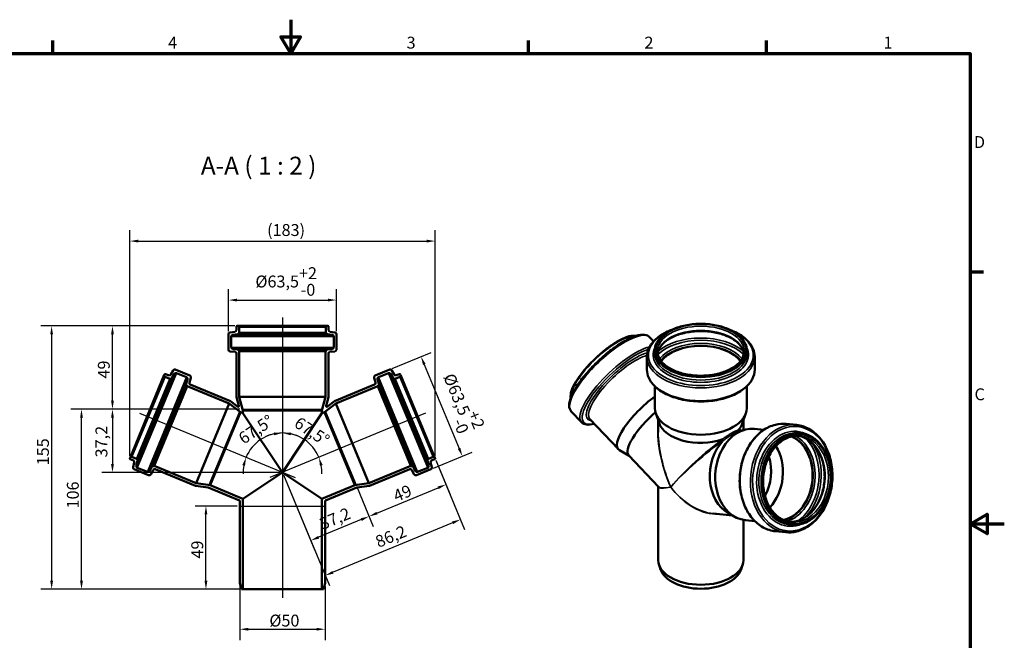
# Model space of a CAD drawing. Units: millimetres. Extents: x -180 to 840, y -155 to 594.
# Drawn here: x 260 to 840, y 229 to 594 of the extents above; entities that cross this region are included whole.
import ezdxf

# ---------------------------------------------------------------- set-up
doc = ezdxf.new("R2010")
doc.units = ezdxf.units.MM
doc.header["$LTSCALE"] = 2
for name, color, linetype, lineweight in [('Bemaßung (ISO)', 7, 'Continuous', 25), ('Mittellinie (ISO)', 7, 'Continuous', 25), ('Rahmen (ISO)', 7, 'Continuous', 70), ('Sichtbar (ISO)', 7, 'Continuous', 50), ('Sichtbar schmal (ISO)', 7, 'Continuous', 35), ('Skizziergeometrie (ISO)', 7, 'Continuous', 25), ('Symbol (ISO)', 7, 'Continuous', 25)]:
    doc.layers.add(name, color=color, linetype=linetype, lineweight=lineweight)
doc.styles.add('Bezeichnungstext (DIN)', font='isocpeur.ttf')
doc.styles.add('Notiztext (DIN)', font='isocpeur.ttf')
doc.dimstyles.new('Standard (DIN)', dxfattribs={"dimscale": 2, "dimtxt": 3.5, "dimasz": 2.5, "dimexe": 3.175, "dimexo": 0.8, "dimgap": 0.8, "dimtad": 1, "dimrnd": 1e-08, "dimtxsty": 'Notiztext (DIN)', "dimcen": 0.09, "dimdle": 10, "dimclrd": 256, "dimclre": 256, "dimclrt": 256, "dimadec": 0, "dimazin": 2, "dimtfac": 1, "dimtmove": 0, "dimatfit": 3, "dimfxl": 1, "dimtolj": 1, "dimlwd": -1, "dimlwe": -1, "dimarcsym": 0})

# ---------------------------------------------------------------- blocks, each defined once
blk = doc.blocks.new('Ränder Vorgaberahmen')
at = {"layer": 'Rahmen (ISO)'}
for p, q in [((140, 287), (140, 290.9)), ((280, 287), (280, 290.9)), ((350, 287), (350, 290.9)), ((410, 222.75), (413.9, 222.75))]:
    blk.add_line(p, q, dxfattribs=at)
at = {"layer": 'Rahmen (ISO)', "flags": 128}
for points in [[(210, 297), (210, 287), (207.11, 292), (212.89, 292), (210, 287)], [(10, 10), (10, 287), (410, 287), (410, 10), (10, 10)], [(420, 148.5), (410, 148.5), (415, 151.39), (415, 145.61), (410, 148.5)]]:
    blk.add_lwpolyline(points, dxfattribs=at)
at = {"layer": 'Rahmen (ISO)', "char_height": 3.5, "attachment_point": 7, "style": 'Notiztext (DIN)'}
for s, insert in [('4', (173.9, 287.4)), ('3', (244.08, 287.4)), ('2', (314.08, 287.4)), ('1', (384.42, 287.4)), ('D', (411.05, 258.13)), ('C', (411.23, 183.88))]:
    blk.add_mtext(s, dxfattribs=dict(at, insert=insert))
blk = doc.blocks.new('*D6')
at = {"layer": 'Bemaßung (ISO)', "transparency": 16777216}
for p, q in [((383.34, 410.53), (383.34, 435.28)), ((446.84, 410.53), (446.84, 435.28)), ((388.34, 428.93), (441.84, 428.93))]:
    blk.add_line(p, q, dxfattribs=at)
for points in [[(388.34, 429.76), (388.34, 428.09), (383.34, 428.93)], [(441.84, 429.76), (441.84, 428.09), (446.84, 428.93)]]:
    blk.add_solid(points, dxfattribs=at)
at = {"layer": 'Defpoints', "color": 0, "transparency": 16777216}
for p in [(446.84, 428.93), (383.34, 408.93), (446.84, 408.93)]:
    blk.add_point(p, dxfattribs=at)
at = {"layer": 'Bemaßung (ISO)', "transparency": 16777216, "insert": (399.17, 448.26), "char_height": 7, "attachment_point": 1, "style": 'Notiztext (DIN)'}
blk.add_mtext('\\A1;\\fISOCPEUR|b0|i0;\\H7.0000;Ø63,5\\S+2^ -0;', dxfattribs=at)
blk = doc.blocks.new('*D7')
at = {"layer": 'Bemaßung (ISO)', "transparency": 16777216}
for p, q in [((390.04, 260.58), (390.04, 228.77)), ((440.14, 260.58), (440.14, 228.77)), ((395.04, 235.12), (435.14, 235.12))]:
    blk.add_line(p, q, dxfattribs=at)
for points in [[(395.04, 235.96), (395.04, 234.29), (390.04, 235.12)], [(435.14, 235.96), (435.14, 234.29), (440.14, 235.12)]]:
    blk.add_solid(points, dxfattribs=at)
at = {"layer": 'Defpoints', "color": 0, "transparency": 16777216}
for p in [(390.04, 262.18), (440.14, 262.18), (440.14, 235.12)]:
    blk.add_point(p, dxfattribs=at)
at = {"layer": 'Bemaßung (ISO)', "transparency": 16777216, "insert": (407.39, 243.72), "char_height": 7, "attachment_point": 1, "style": 'Notiztext (DIN)'}
blk.add_mtext('\\A1;\\fISOCPEUR|b0|i0;\\H7.0000;Ø50', dxfattribs=at)
blk = doc.blocks.new('*D8')
at = {"layer": 'Bemaßung (ISO)', "transparency": 16777216}
for p, q in [((388.44, 307.68), (363.69, 307.68)), ((370.04, 263.68), (370.04, 302.68)), ((390.24, 258.68), (363.69, 258.68))]:
    blk.add_line(p, q, dxfattribs=at)
for points in [[(369.21, 302.68), (370.88, 302.68), (370.04, 307.68)], [(369.21, 263.68), (370.88, 263.68), (370.04, 258.68)]]:
    blk.add_solid(points, dxfattribs=at)
at = {"layer": 'Defpoints', "color": 0, "transparency": 16777216}
for p in [(370.04, 307.68), (390.04, 307.68), (391.84, 258.68)]:
    blk.add_point(p, dxfattribs=at)
at = {"layer": 'Bemaßung (ISO)', "transparency": 16777216, "insert": (361.44, 276.73), "char_height": 7, "attachment_point": 1, "rotation": 90, "style": 'Notiztext (DIN)'}
blk.add_mtext('\\A1;49', dxfattribs=at)
blk = doc.blocks.new('*D9')
at = {"layer": 'Bemaßung (ISO)', "transparency": 16777216}
for p, q in [((390.05, 364.68), (290.43, 364.68)), ((296.78, 263.68), (296.78, 359.68)), ((390.24, 258.68), (290.43, 258.68))]:
    blk.add_line(p, q, dxfattribs=at)
for points in [[(295.95, 359.68), (297.62, 359.68), (296.78, 364.68)], [(295.95, 263.68), (297.62, 263.68), (296.78, 258.68)]]:
    blk.add_solid(points, dxfattribs=at)
at = {"layer": 'Defpoints', "color": 0, "transparency": 16777216}
for p in [(296.78, 364.68), (391.65, 364.68), (391.84, 258.68)]:
    blk.add_point(p, dxfattribs=at)
at = {"layer": 'Bemaßung (ISO)', "transparency": 16777216, "insert": (288.18, 306.23), "char_height": 7, "attachment_point": 1, "rotation": 90, "style": 'Notiztext (DIN)'}
blk.add_mtext('\\A1;106', dxfattribs=at)
blk = doc.blocks.new('*D10')
at = {"layer": 'Bemaßung (ISO)', "transparency": 16777216}
for p, q in [((387.14, 413.68), (272.85, 413.68)), ((279.2, 408.68), (279.2, 263.68)), ((390.24, 258.68), (272.85, 258.68))]:
    blk.add_line(p, q, dxfattribs=at)
for points in [[(278.37, 408.68), (280.03, 408.68), (279.2, 413.68)], [(278.37, 263.68), (280.03, 263.68), (279.2, 258.68)]]:
    blk.add_solid(points, dxfattribs=at)
at = {"layer": 'Defpoints', "color": 0, "transparency": 16777216}
for p in [(388.74, 413.68), (279.2, 258.68), (391.84, 258.68)]:
    blk.add_point(p, dxfattribs=at)
at = {"layer": 'Bemaßung (ISO)', "transparency": 16777216, "insert": (270.6, 331.63), "char_height": 7, "attachment_point": 1, "rotation": 90, "style": 'Notiztext (DIN)'}
blk.add_mtext('\\A1;155', dxfattribs=at)
blk = doc.blocks.new('*D11')
at = {"layer": 'Bemaßung (ISO)', "transparency": 16777216}
for p, q in [((415.71, 326), (434.15, 281.47)), ((459.05, 318.58), (468.52, 295.71)), ((461.47, 299.66), (436.34, 289.25))]:
    blk.add_line(p, q, dxfattribs=at)
for points in [[(461.15, 300.43), (461.79, 298.89), (466.09, 301.58)], [(436.02, 290.02), (436.66, 288.48), (431.72, 287.34)]]:
    blk.add_solid(points, dxfattribs=at)
at = {"layer": 'Defpoints', "color": 0, "transparency": 16777216}
for p in [(415.09, 327.48), (458.43, 320.05), (431.72, 287.34)]:
    blk.add_point(p, dxfattribs=at)
at = {"layer": 'Bemaßung (ISO)', "transparency": 16777216, "insert": (436.05, 299.96), "char_height": 7, "attachment_point": 1, "rotation": 22.5, "style": 'Notiztext (DIN)'}
blk.add_mtext('\\A1;37,2', dxfattribs=at)
blk = doc.blocks.new('*D12')
at = {"layer": 'Bemaßung (ISO)', "transparency": 16777216}
for p, q in [((505.43, 334.64), (513.79, 314.46)), ((459.05, 318.58), (468.52, 295.71)), ((470.71, 303.49), (506.74, 318.41))]:
    blk.add_line(p, q, dxfattribs=at)
for points in [[(506.42, 319.18), (507.06, 317.64), (511.36, 320.33)], [(470.39, 304.26), (471.03, 302.72), (466.09, 301.58)]]:
    blk.add_solid(points, dxfattribs=at)
at = {"layer": 'Defpoints', "color": 0, "transparency": 16777216}
for p in [(504.82, 336.12), (458.43, 320.05), (511.36, 320.33)]:
    blk.add_point(p, dxfattribs=at)
at = {"layer": 'Bemaßung (ISO)', "transparency": 16777216, "insert": (479.47, 316.43), "char_height": 7, "attachment_point": 1, "rotation": 22.5, "style": 'Notiztext (DIN)'}
blk.add_mtext('\\A1;49', dxfattribs=at)
blk = doc.blocks.new('*D13')
at = {"layer": 'Bemaßung (ISO)', "transparency": 16777216}
for p, q in [((505.43, 334.64), (522.32, 293.86)), ((415.71, 326), (442.68, 260.87)), ((515.27, 297.81), (444.87, 268.65))]:
    blk.add_line(p, q, dxfattribs=at)
for points in [[(514.95, 298.58), (515.59, 297.04), (519.89, 299.73)], [(444.55, 269.42), (445.19, 267.88), (440.25, 266.74)]]:
    blk.add_solid(points, dxfattribs=at)
at = {"layer": 'Defpoints', "color": 0, "transparency": 16777216}
for p in [(504.82, 336.12), (415.09, 327.48), (440.25, 266.74)]:
    blk.add_point(p, dxfattribs=at)
at = {"layer": 'Bemaßung (ISO)', "transparency": 16777216, "insert": (468.97, 289.46), "char_height": 7, "attachment_point": 1, "rotation": 22.5, "style": 'Notiztext (DIN)'}
blk.add_mtext('\\A1;86,2', dxfattribs=at)
blk = doc.blocks.new('*D14')
at = {"layer": 'Bemaßung (ISO)', "transparency": 16777216}
for p, q in [((479.67, 388.59), (502.54, 398.06)), ((498.58, 391.01), (519.06, 341.59)), ((503.97, 329.93), (526.84, 339.4))]:
    blk.add_line(p, q, dxfattribs=at)
for points in [[(499.35, 391.33), (497.81, 390.69), (496.67, 395.63)], [(519.83, 341.9), (518.29, 341.27), (520.97, 336.97)]]:
    blk.add_solid(points, dxfattribs=at)
at = {"layer": 'Defpoints', "color": 0, "transparency": 16777216}
for p in [(478.19, 387.98), (520.97, 336.97), (502.49, 329.31)]:
    blk.add_point(p, dxfattribs=at)
at = {"layer": 'Bemaßung (ISO)', "transparency": 16777216, "insert": (520.59, 388.41), "char_height": 7, "attachment_point": 1, "rotation": 292.5, "style": 'Notiztext (DIN)'}
blk.add_mtext('\\A1;\\fISOCPEUR|b0|i0;\\H7.0000;Ø63,5\\S+2^ -0;', dxfattribs=at)
blk = doc.blocks.new('*D15')
at = {"layer": 'Bemaßung (ISO)', "transparency": 16777216}
for start, end in [(102.3647, 114.7294), (22.5, 90), (357.7706, 10.1353)]:
    blk.add_arc((415.09, 327.48), 23.21, start, end, dxfattribs=at)
for points in [[(410.03, 350.98), (410.21, 349.32), (415.09, 350.69)], [(437.15, 331.33), (438.75, 331.8), (436.54, 336.36)]]:
    blk.add_solid(points, dxfattribs=at)
at = {"layer": 'Defpoints', "color": 0, "transparency": 16777216}
for p in [(415.09, 418.68), (499.35, 362.38), (431.51, 343.89), (415.09, 327.48)]:
    blk.add_point(p, dxfattribs=at)
at = {"layer": 'Bemaßung (ISO)', "transparency": 16777216, "insert": (425.25, 360.64), "char_height": 7, "attachment_point": 1, "rotation": 326.25, "style": 'Notiztext (DIN)'}
blk.add_mtext('\\A1;67,5°', dxfattribs=at)
blk = doc.blocks.new('*D16')
at = {"layer": 'Bemaßung (ISO)', "transparency": 16777216}
for start, end in [(90, 157.5), (65.2585, 77.62925), (169.87075, 182.2415)]:
    blk.add_arc((415.09, 327.48), 23.2, start, end, dxfattribs=at)
for points in [[(419.97, 349.31), (420.15, 350.97), (415.09, 350.68)], [(391.45, 331.79), (393.05, 331.32), (393.66, 336.36)]]:
    blk.add_solid(points, dxfattribs=at)
at = {"layer": 'Defpoints', "color": 0, "transparency": 16777216}
for p in [(415.09, 418.68), (330.84, 362.38), (406.21, 348.91), (415.09, 327.48)]:
    blk.add_point(p, dxfattribs=at)
at = {"layer": 'Bemaßung (ISO)', "transparency": 16777216, "insert": (388.35, 349.54), "char_height": 7, "attachment_point": 1, "rotation": 33.75, "style": 'Notiztext (DIN)'}
blk.add_mtext('\\A1;67,5°', dxfattribs=at)
blk = doc.blocks.new('*D17')
at = {"layer": 'Bemaßung (ISO)', "transparency": 16777216}
for p, q in [((325.22, 337.25), (325.22, 470)), ((504.97, 337.25), (504.97, 470)), ((330.22, 463.65), (499.97, 463.65))]:
    blk.add_line(p, q, dxfattribs=at)
for points in [[(330.22, 464.49), (330.22, 462.82), (325.22, 463.65)], [(499.97, 464.49), (499.97, 462.82), (504.97, 463.65)]]:
    blk.add_solid(points, dxfattribs=at)
at = {"layer": 'Defpoints', "color": 0, "transparency": 16777216}
for p in [(504.97, 463.65), (325.22, 335.65), (504.97, 335.65)]:
    blk.add_point(p, dxfattribs=at)
at = {"layer": 'Bemaßung (ISO)', "transparency": 16777216, "insert": (403.89, 473.65), "char_height": 7, "attachment_point": 1, "style": 'Notiztext (DIN)'}
blk.add_mtext('\\A1; \\fISOCPEUR|b0|i0;\\H7.0000;(183)', dxfattribs=at)
blk = doc.blocks.new('*D18')
at = {"layer": 'Bemaßung (ISO)', "transparency": 16777216}
for p, q in [((390.05, 364.68), (308.66, 364.68)), ((315.01, 359.68), (315.01, 332.48)), ((413.49, 327.48), (308.66, 327.48))]:
    blk.add_line(p, q, dxfattribs=at)
for points in [[(314.18, 359.68), (315.85, 359.68), (315.01, 364.68)], [(314.18, 332.48), (315.85, 332.48), (315.01, 327.48)]]:
    blk.add_solid(points, dxfattribs=at)
at = {"layer": 'Defpoints', "color": 0, "transparency": 16777216}
for p in [(391.65, 364.68), (315.01, 327.48), (415.09, 327.48)]:
    blk.add_point(p, dxfattribs=at)
at = {"layer": 'Bemaßung (ISO)', "transparency": 16777216, "insert": (305.01, 336.3), "char_height": 7, "attachment_point": 1, "rotation": 90, "style": 'Notiztext (DIN)'}
blk.add_mtext('\\A1;37,2', dxfattribs=at)
blk = doc.blocks.new('*D19')
at = {"layer": 'Bemaßung (ISO)', "transparency": 16777216}
for p, q in [((387.14, 413.68), (308.66, 413.68)), ((315.01, 369.68), (315.01, 408.68)), ((390.05, 364.68), (308.66, 364.68))]:
    blk.add_line(p, q, dxfattribs=at)
for points in [[(314.18, 408.68), (315.85, 408.68), (315.01, 413.68)], [(314.18, 369.68), (315.85, 369.68), (315.01, 364.68)]]:
    blk.add_solid(points, dxfattribs=at)
at = {"layer": 'Defpoints', "color": 0, "transparency": 16777216}
for p in [(315.01, 413.68), (388.74, 413.68), (391.65, 364.68)]:
    blk.add_point(p, dxfattribs=at)
at = {"layer": 'Bemaßung (ISO)', "transparency": 16777216, "insert": (306.41, 382.73), "char_height": 7, "attachment_point": 1, "rotation": 90, "style": 'Notiztext (DIN)'}
blk.add_mtext('\\A1;49', dxfattribs=at)

msp = doc.modelspace()

# ---------------------------------------------------------------- linework, layer by layer
at = {"layer": 'Mittellinie (ISO)', "linetype": 'Continuous'}
for p, q in [((415.093, 418.677), (415.093, 253.677)), ((330.836, 362.378), (422.484, 324.416)), ((499.351, 362.378), (407.702, 324.416))]:
    msp.add_line(p, q, dxfattribs=at)
at = {"layer": 'Sichtbar (ISO)'}
for p, q in [((387.943, 413.177), (387.943, 411.26)), ((388.743, 413.677), (388.443, 413.677)), ((388.743, 413.677), (441.443, 413.677)), ((389.543, 409.844), (389.543, 412.877)), ((440.643, 412.877), (440.643, 409.844)), ((441.743, 413.677), (441.443, 413.677)), ((442.243, 411.26), (442.243, 413.177)), ((383.343, 408.926), (383.343, 399.629)), ((387.065, 410.267), (384.222, 409.918)), ((384.943, 401.095), (384.943, 407.51)), ((385.822, 408.503), (388.665, 408.852)), ((441.522, 408.852), (444.365, 408.503)), ((445.965, 409.918), (443.122, 410.267)), ((445.243, 407.51), (445.243, 401.095)), ((446.843, 399.629), (446.843, 408.926)), ((631.191, 407.078), (633.506, 404.634)), ((388.631, 399.856), (385.856, 400.099)), ((444.331, 400.099), (441.556, 399.856)), ((384.256, 398.632), (387.181, 398.377)), ((388.093, 397.38), (388.093, 371.767)), ((389.543, 398.776), (389.543, 398.86)), ((389.693, 398.776), (389.543, 398.776)), ((389.693, 371.977), (389.693, 398.776)), ((389.693, 398.776), (440.493, 398.776)), ((440.643, 398.776), (440.493, 398.776)), ((440.493, 398.776), (440.493, 371.977)), ((440.643, 398.86), (440.643, 398.776)), ((442.093, 371.767), (442.093, 397.38)), ((443.006, 398.377), (445.931, 398.632)), ((629.6, 395.576), (629.6, 387.985)), ((634.2, 399.047), (634.2, 397.482)), ((688.5, 399.047), (688.5, 397.482)), ((693.1, 395.576), (693.1, 387.985)), ((325.371, 336.12), (345.539, 384.809)), ((345.654, 385.086), (345.539, 384.809)), ((345.972, 383.764), (348.774, 382.603)), ((348.078, 384.623), (346.307, 385.357)), ((350.742, 387.548), (349.331, 385.054)), ((350.027, 383.034), (351.438, 385.528)), ((360.584, 384.422), (351.995, 387.979)), ((352.691, 385.959), (358.618, 383.504)), ((360.273, 380.397), (361.155, 383.197)), ((469.031, 383.197), (469.914, 380.397)), ((478.192, 387.979), (469.602, 384.422)), ((471.569, 383.504), (477.496, 385.959)), ((478.749, 385.528), (480.16, 383.034)), ((480.856, 385.054), (479.445, 387.548)), ((481.413, 382.603), (484.215, 383.764)), ((483.88, 385.357), (482.109, 384.623)), ((484.648, 384.809), (484.533, 385.086)), ((504.816, 336.12), (484.648, 384.809)), ((339.502, 331.296), (358.942, 378.229)), ((359.189, 382.28), (358.351, 379.624)), ((358.922, 378.399), (359, 378.367)), ((359, 378.367), (358.942, 378.229)), ((358.942, 378.229), (383.701, 367.973)), ((384.508, 369.371), (360.844, 379.173)), ((469.343, 379.173), (445.679, 369.371)), ((446.486, 367.973), (471.245, 378.229)), ((471.836, 379.624), (470.998, 382.28)), ((471.187, 378.367), (471.265, 378.399)), ((471.245, 378.229), (471.187, 378.367)), ((490.685, 331.296), (471.245, 378.229)), ((634.35, 378.072), (634.35, 365.236)), ((688.35, 378.072), (688.35, 365.236)), ((388.093, 371.767), (389.448, 366.71)), ((391.843, 363.953), (389.693, 371.977)), ((389.693, 371.977), (440.493, 371.977)), ((440.493, 371.977), (438.343, 363.953)), ((440.739, 366.71), (442.093, 371.767)), ((364.261, 321.04), (383.701, 367.973)), ((383.701, 367.973), (390.291, 362.916)), ((388.661, 366.184), (384.508, 369.371)), ((439.896, 362.916), (446.486, 367.973)), ((445.679, 369.371), (441.526, 366.184)), ((465.926, 321.04), (446.486, 367.973)), ((372.497, 319.956), (390.291, 362.916)), ((390.291, 362.916), (391.843, 362.273)), ((391.843, 362.273), (391.843, 363.953)), ((391.843, 363.953), (438.343, 363.953)), ((391.843, 362.273), (415.093, 327.477)), ((438.343, 362.273), (415.093, 327.477)), ((438.343, 363.953), (438.343, 362.273)), ((438.343, 362.273), (439.896, 362.916)), ((457.69, 319.956), (439.896, 362.916)), ((585.092, 363.408), (591.165, 356.997)), ((636.754, 356.554), (634.839, 362.282)), ((685.947, 356.554), (687.861, 362.282)), ((596.082, 358.713), (612.815, 341.049)), ((636.3, 357.911), (636.3, 351.151)), ((686.4, 357.911), (686.4, 352.334)), ((711.615, 356), (717.689, 355.398)), ((682.793, 351.192), (686.575, 352.389)), ((692.945, 353.076), (698.465, 352.529)), ((718.76, 350.67), (720.013, 350.546)), ((329.219, 335.393), (326.417, 336.553)), ((503.77, 336.553), (500.968, 335.393)), ((619.223, 337.12), (613.403, 340.581)), ((618.985, 337.371), (636.386, 319.002)), ((325.371, 336.12), (325.257, 335.843)), ((325.527, 335.19), (327.298, 334.456)), ((327.879, 333.265), (327.114, 330.504)), ((329.034, 331.441), (329.8, 334.202)), ((338.097, 330.727), (336.811, 328.257)), ((339.444, 331.157), (339.367, 331.189)), ((339.502, 331.296), (339.444, 331.157)), ((364.261, 321.04), (339.502, 331.296)), ((490.685, 331.296), (465.926, 321.04)), ((490.743, 331.157), (490.685, 331.296)), ((490.82, 331.189), (490.743, 331.157)), ((493.375, 328.257), (492.089, 330.727)), ((500.387, 334.202), (501.153, 331.441)), ((503.073, 330.504), (502.307, 333.265)), ((502.888, 334.456), (504.66, 335.19)), ((504.93, 335.843), (504.816, 336.12)), ((327.695, 329.313), (336.284, 325.755)), ((335.542, 327.794), (329.615, 330.25)), ((337.554, 326.217), (338.909, 328.821)), ((340.179, 329.283), (363.843, 319.481)), ((415.093, 327.477), (391.843, 311.942)), ((415.093, 327.477), (438.343, 311.942)), ((466.344, 319.481), (490.008, 329.283)), ((491.278, 328.821), (492.633, 326.217)), ((493.903, 325.755), (502.492, 329.313)), ((500.572, 330.25), (494.645, 327.794)), ((363.843, 319.481), (371.313, 318.498)), ((372.497, 319.956), (364.261, 321.04)), ((391.843, 311.942), (372.497, 319.956)), ((457.69, 319.956), (438.343, 311.942)), ((465.926, 321.04), (457.69, 319.956)), ((458.874, 318.498), (466.344, 319.481)), ((636.3, 319.093), (636.3, 275.756)), ((371.313, 318.498), (389.735, 310.867)), ((440.452, 310.867), (458.874, 318.498)), ((390.043, 310.405), (390.043, 262.177)), ((391.843, 258.677), (391.843, 311.942)), ((438.343, 311.942), (438.343, 258.677)), ((440.143, 262.177), (440.143, 310.405)), ((668.689, 303.174), (680.093, 302.044)), ((677.39, 303.535), (681.511, 301.263)), ((686.4, 299.51), (686.4, 275.756)), ((687.622, 299.339), (693.142, 298.792)), ((713.408, 296.634), (714.66, 296.51)), ((705.356, 292.809), (711.429, 292.208)), ((637.675, 270.261), (636.754, 273.016)), ((685.026, 270.261), (685.947, 273.016)), ((390.043, 262.177), (390.981, 258.677)), ((439.206, 258.677), (440.143, 262.177)), ((390.981, 258.677), (391.843, 258.677)), ((391.843, 258.677), (438.343, 258.677)), ((438.343, 258.677), (439.206, 258.677))]:
    msp.add_line(p, q, dxfattribs=at)
for centre, radius, start, end in [((388.443, 413.177), 0.5, 90, 180), ((388.743, 412.877), 0.8, 0, 90), ((441.443, 412.877), 0.8, 90, 180), ((441.743, 413.177), 0.5, 0, 90), ((384.343, 408.926), 1, 97, 180), ((385.943, 407.51), 1, 97, 180), ((386.943, 411.26), 1, 277, 0), ((388.543, 409.844), 1, 277, 0), ((441.643, 409.844), 1, 180, 263), ((443.243, 411.26), 1, 180, 263), ((444.243, 407.51), 1, 0, 83), ((445.843, 408.926), 1, 0, 83), ((385.943, 401.095), 1, 180, 265), ((444.243, 401.095), 1, 275, 0), ((384.343, 399.629), 1, 180, 265), ((387.093, 397.38), 1, 0, 85), ((388.543, 398.86), 1, 0, 85), ((441.643, 398.86), 1, 95, 180), ((443.093, 397.38), 1, 95, 180), ((445.843, 399.629), 1, 275, 0), ((346.278, 384.503), 0.8, 157.5, 247.5), ((346.115, 384.895), 0.5, 67.5, 157.5), ((348.461, 385.547), 1, 247.5, 330.5), ((349.156, 383.527), 1, 247.5, 330.5), ((351.612, 387.055), 1, 67.5, 150.5), ((352.308, 385.036), 1, 67.5, 150.5), ((358.235, 382.581), 1, 342.5, 67.5), ((360.202, 383.498), 1, 342.5, 67.5), ((469.985, 383.498), 1, 112.5, 197.5), ((471.952, 382.581), 1, 112.5, 197.5), ((477.879, 385.036), 1, 29.5, 112.5), ((478.574, 387.055), 1, 29.5, 112.5), ((481.031, 383.527), 1, 209.5, 292.5), ((481.726, 385.547), 1, 209.5, 292.5), ((484.071, 384.895), 0.5, 22.5, 112.5), ((483.909, 384.503), 0.8, 292.5, 22.5), ((359.305, 379.323), 1, 162.5, 247.5), ((361.226, 380.097), 1, 162.5, 247.5), ((468.96, 380.097), 1, 292.5, 17.5), ((470.882, 379.323), 1, 292.5, 17.5), ((326.11, 335.814), 0.8, 67.5, 157.5), ((504.076, 335.814), 0.8, 22.5, 112.5), ((325.718, 335.652), 0.5, 157.5, 247.5), ((328.077, 330.237), 1, 164.5, 247.5), ((326.916, 333.532), 1, 344.5, 67.5), ((329.998, 331.173), 1, 164.5, 247.5), ((328.836, 334.469), 1, 344.5, 67.5), ((338.984, 330.265), 1, 67.5, 152.5), ((491.202, 330.265), 1, 27.5, 112.5), ((501.351, 334.469), 1, 112.5, 195.5), ((500.189, 331.173), 1, 292.5, 15.5), ((503.271, 333.532), 1, 112.5, 195.5), ((502.11, 330.237), 1, 292.5, 15.5), ((504.468, 335.652), 0.5, 292.5, 22.5), ((335.924, 328.718), 1, 247.5, 332.5), ((336.667, 326.679), 1, 247.5, 332.5), ((339.796, 328.359), 1, 67.5, 152.5), ((490.391, 328.359), 1, 27.5, 112.5), ((493.52, 326.679), 1, 207.5, 292.5), ((494.262, 328.718), 1, 207.5, 292.5)]:
    msp.add_arc(centre, radius, start, end, dxfattribs=at)
for centre, major_axis, ratio, start_param, end_param in [((661.35, 387.289), (25.55, 0), 0.5773503, 0.4072551, 2.7343376), ((661.35, 387.289), (25.4, 0), 0.5773503, 0.4018197, 2.739773), ((632.417, 359.617), (-19.601, -18.568), 0.3124597, 4.3298935, 6.371436), ((661.35, 365.236), (27, 0), 0.5773503, 3.1415927, 6.2831853), ((637.171, 354.598), (-18.186, -17.227), 0.3124597, 4.5572962, 6.2831853), ((661.35, 359.294), (-25.05, 0), 0.5773503, 0.190621, 2.0915525), ((690.284, 326.208), (2.662, 26.868), 0.7543445, 0, 3.1415927), ((661.35, 359.294), (25.05, 0), 0.5773503, 5.7624292, 6.0925643), ((707.928, 324.46), (-2.504, -25.276), 0.7543445, 0.2329926, 2.9086), ((707.928, 324.46), (-2.519, -25.426), 0.7543445, 0.2439903, 2.8976024), ((685.529, 326.679), (-2.469, -24.928), 0.7543445, 3.9022935, 5.9702064), ((690.421, 326.194), (2.504, 25.276), 0.7543445, 3.9174618, 5.5073162), ((685.179, 326.713), (2.292, 23.137), 0.7543445, 4.1854913, 5.2392866), ((661.35, 275.756), (25.05, 0), 0.5773503, 3.1415927, 6.2831853), ((661.35, 272.899), (24.112, 0), 0.5773503, 3.3322137, 6.0925643)]:
    msp.add_ellipse(centre, major_axis=major_axis, ratio=ratio, start_param=start_param, end_param=end_param, dxfattribs=at)
for points, knots in [([(634.2, 399.047), (634.2, 400.72), (634.653, 402.39), (636.414, 405.578), (637.74, 407.092), (641.146, 409.817), (643.241, 411.023), (647.972, 412.986), (650.609, 413.742), (656.152, 414.733), (659.057, 414.967), (664.845, 414.893), (667.728, 414.584), (673.186, 413.453), (675.759, 412.63), (680.341, 410.547), (682.347, 409.285), (685.578, 406.441), (686.805, 404.859), (688.184, 401.845), (688.5, 400.447), (688.5, 399.047)], [5.4977871, 5.4977871, 5.4977871, 5.4977871, 5.8065241, 5.8065241, 6.1228415, 6.1228415, 6.4454023, 6.4454023, 6.768428, 6.768428, 7.0909272, 7.0909272, 7.4132267, 7.4132267, 7.7357873, 7.7357873, 8.0588708, 8.0588708, 8.3810504, 8.3810504, 8.6393798, 8.6393798, 8.6393798, 8.6393798]), ([(631.191, 407.078), (630.46, 407.85), (629.435, 408.298), (626.795, 408.642), (625.064, 408.389), (621.047, 407.132), (618.737, 406.08), (613.872, 403.314), (611.329, 401.619), (606.228, 397.757), (603.673, 395.596), (598.789, 391.018), (596.46, 388.602), (592.254, 383.749), (590.378, 381.312), (587.258, 376.639), (586.02, 374.406), (584.307, 370.309), (583.841, 368.457), (583.877, 365.497), (584.266, 364.28), (585.092, 363.408)], [0.6532636, 0.6532636, 0.6532636, 0.6532636, 0.9022466, 0.9022466, 1.2213355, 1.2213355, 1.5567486, 1.5567486, 1.8834776, 1.8834776, 2.2071733, 2.2071733, 2.5301048, 2.5301048, 2.8536426, 2.8536426, 3.1798275, 3.1798275, 3.5136042, 3.5136042, 3.7948562, 3.7948562, 3.7948562, 3.7948562]), ([(623.281, 407.83), (623.027, 407.89), (622.761, 407.931), (621.215, 408.055), (619.693, 407.787), (616.207, 406.598), (614.239, 405.664), (610.086, 403.243), (607.906, 401.763), (603.536, 398.405), (601.347, 396.531), (597.173, 392.572), (595.188, 390.49), (591.619, 386.32), (590.034, 384.235), (587.422, 380.259), (586.397, 378.371), (585.011, 374.953), (584.654, 373.429), (584.697, 371.869), (584.723, 371.602), (584.768, 371.347)], [0.8555438, 0.8555438, 0.8555438, 0.8555438, 0.927146, 0.927146, 1.2518165, 1.2518165, 1.5800904, 1.5800904, 1.9037712, 1.9037712, 2.2258492, 2.2258492, 2.5475406, 2.5475406, 2.8696269, 2.8696269, 3.1933208, 3.1933208, 3.5215342, 3.5215342, 3.592576, 3.592576, 3.592576, 3.592576]), ([(629.6, 395.576), (629.6, 397.533), (630.118, 399.486), (632.131, 403.224), (633.658, 405.003), (637.595, 408.225), (640.036, 409.655), (643.264, 411.02), (643.744, 411.211), (644.234, 411.395)], [5.49778714, 5.49778714, 5.49778714, 5.49778714, 5.79912266, 5.79912266, 6.11230204, 6.11230204, 6.43646029, 6.43646029, 6.4919462, 6.4919462, 6.4919462, 6.4919462]), ([(635.897, 397.559), (636.081, 398.723), (636.525, 399.885), (638.133, 402.446), (639.458, 403.824), (642.804, 406.253), (644.799, 407.312), (649.288, 409.029), (651.78, 409.687), (657.016, 410.528), (659.76, 410.709), (665.211, 410.572), (667.917, 410.252), (673.009, 409.15), (675.393, 408.367), (679.59, 406.433), (681.404, 405.283), (684.298, 402.752), (685.373, 401.373), (686.424, 399.171), (686.676, 398.365), (686.803, 397.559)], [5.5885007, 5.5885007, 5.5885007, 5.5885007, 5.8454948, 5.8454948, 6.1696815, 6.1696815, 6.4834131, 6.4834131, 6.7972735, 6.7972735, 7.1122367, 7.1122367, 7.4275378, 7.4275378, 7.7422486, 7.7422486, 8.0557974, 8.0557974, 8.3705786, 8.3705786, 8.5486663, 8.5486663, 8.5486663, 8.5486663]), ([(678.467, 411.395), (679.253, 411.1), (680.018, 410.784), (683.456, 409.225), (685.823, 407.739), (689.642, 404.372), (691.099, 402.49), (692.727, 398.901), (693.1, 397.239), (693.1, 395.576)], [7.64522075, 7.64522075, 7.64522075, 7.64522075, 7.73438653, 7.73438653, 8.05967783, 8.05967783, 8.38328258, 8.38328258, 8.6393798, 8.6393798, 8.6393798, 8.6393798]), ([(686.9, 398.803), (686.9, 397.227), (686.434, 395.647), (684.607, 392.681), (683.291, 391.295), (679.961, 388.846), (677.969, 387.777), (673.485, 386.042), (670.994, 385.377), (665.761, 384.524), (663.019, 384.338), (657.569, 384.466), (654.861, 384.781), (649.764, 385.879), (647.375, 386.66), (643.162, 388.598), (641.338, 389.753), (638.423, 392.303), (637.337, 393.697), (636.085, 396.336), (635.8, 397.57), (635.8, 398.803)], [2.3561945, 2.3561945, 2.3561945, 2.3561945, 2.6979069, 2.6979069, 3.0217027, 3.0217027, 3.3367507, 3.3367507, 3.6518054, 3.6518054, 3.9677471, 3.9677471, 4.2839684, 4.2839684, 4.5997211, 4.5997211, 4.9145487, 4.9145487, 5.2304305, 5.2304305, 5.4977871, 5.4977871, 5.4977871, 5.4977871]), ([(693.1, 387.985), (693.1, 386.028), (692.582, 384.075), (690.57, 380.337), (689.043, 378.558), (685.105, 375.337), (682.664, 373.906), (677.144, 371.572), (674.063, 370.671), (667.586, 369.486), (664.191, 369.2), (657.422, 369.268), (654.049, 369.621), (647.655, 370.933), (644.634, 371.892), (639.245, 374.336), (636.877, 375.822), (633.058, 379.19), (631.601, 381.072), (629.973, 384.66), (629.6, 386.322), (629.6, 387.985)], [2.3561945, 2.3561945, 2.3561945, 2.3561945, 2.65753, 2.65753, 2.9707094, 2.9707094, 3.2948676, 3.2948676, 3.6200892, 3.6200892, 3.9444161, 3.9444161, 4.2683853, 4.2683853, 4.5927939, 4.5927939, 4.9180852, 4.9180852, 5.2416899, 5.2416899, 5.4977871, 5.4977871, 5.4977871, 5.4977871]), ([(389.448, 366.71), (389.46, 366.667), (389.466, 366.622), (389.465, 366.531), (389.459, 366.487), (389.428, 366.381), (389.398, 366.322), (389.318, 366.22), (389.268, 366.177), (389.154, 366.113), (389.092, 366.093), (388.963, 366.076), (388.897, 366.081), (388.772, 366.115), (388.713, 366.144), (388.661, 366.184)], [-0.12470218, -0.12470218, -0.12470218, -0.12470218, -0.11118165, -0.11118165, -0.09766112, -0.09766112, -0.07812889, -0.07812889, -0.05859667, -0.05859667, -0.03906445, -0.03906445, -0.01953222, -0.01953222, 0, 0, 0, 0]), ([(441.526, 366.184), (441.49, 366.157), (441.451, 366.134), (441.367, 366.1), (441.323, 366.089), (441.214, 366.076), (441.148, 366.082), (441.023, 366.117), (440.965, 366.147), (440.862, 366.227), (440.819, 366.277), (440.755, 366.39), (440.734, 366.452), (440.717, 366.582), (440.722, 366.647), (440.739, 366.71)], [-0.12470218, -0.12470218, -0.12470218, -0.12470218, -0.11118165, -0.11118165, -0.09766112, -0.09766112, -0.07812889, -0.07812889, -0.05859667, -0.05859667, -0.03906445, -0.03906445, -0.01953222, -0.01953222, 0, 0, 0, 0]), ([(591.165, 356.997), (591.896, 356.225), (592.922, 355.777), (595.385, 355.456), (596.883, 355.634), (598.561, 356.096)], [3.79485623, 3.79485623, 3.79485623, 3.79485623, 4.04383924, 4.04383924, 4.32497043, 4.32497043, 4.32497043, 4.32497043]), ([(705.356, 292.809), (702.812, 293.061), (700.323, 293.845), (695.691, 296.398), (693.552, 298.174), (689.826, 302.55), (688.246, 305.162), (685.818, 310.954), (684.974, 314.138), (684.111, 320.747), (684.093, 324.171), (684.884, 330.914), (685.694, 334.231), (688.063, 340.425), (689.622, 343.3), (693.337, 348.311), (695.491, 350.448), (700.176, 353.749), (702.702, 354.92), (707.385, 356.054), (709.518, 356.208), (711.615, 356)], [2.0668552, 2.0668552, 2.0668552, 2.0668552, 2.3795172, 2.3795172, 2.6952419, 2.6952419, 3.0156949, 3.0156949, 3.3384234, 3.3384234, 3.6616867, 3.6616867, 3.9849998, 3.9849998, 4.3082344, 4.3082344, 4.6307714, 4.6307714, 4.9506058, 4.9506058, 5.2084478, 5.2084478, 5.2084478, 5.2084478]), ([(717.689, 355.398), (720.232, 355.146), (722.721, 354.362), (727.353, 351.81), (729.492, 350.034), (733.219, 345.658), (734.798, 343.046), (737.226, 337.253), (738.07, 334.07), (738.934, 327.461), (738.952, 324.036), (738.16, 317.293), (737.35, 313.976), (734.981, 307.783), (733.423, 304.908), (729.708, 299.897), (727.553, 297.76), (722.869, 294.458), (720.342, 293.287), (715.659, 292.153), (713.527, 292), (711.429, 292.208)], [5.2084478, 5.2084478, 5.2084478, 5.2084478, 5.5211098, 5.5211098, 5.8368346, 5.8368346, 6.1572876, 6.1572876, 6.4800161, 6.4800161, 6.8032793, 6.8032793, 7.1265925, 7.1265925, 7.449827, 7.449827, 7.7723641, 7.7723641, 8.0921984, 8.0921984, 8.3500405, 8.3500405, 8.3500405, 8.3500405]), ([(683.014, 351.989), (682.999, 351.927), (682.996, 351.861), (683.013, 351.732), (683.033, 351.67), (683.094, 351.556), (683.134, 351.506), (683.225, 351.428), (683.274, 351.399), (683.336, 351.376), (683.345, 351.373), (683.355, 351.37)], [0, 0, 0, 0, 0.019641192, 0.019641192, 0.039127348, 0.039127348, 0.058526081, 0.058526081, 0.076143662, 0.076143662, 0.079469897, 0.079469897, 0.079469897, 0.079469897]), ([(683.08, 352.098), (683.068, 352.086), (683.055, 352.071), (683.036, 352.044), (683.03, 352.033), (683.02, 352.011), (683.017, 352.002), (683.014, 351.991), (683.014, 351.99), (683.014, 351.989)], [0, 0, 0, 0, 0.007235887, 0.007235887, 0.011408476, 0.011408476, 0.014402135, 0.014402135, 0.0147336, 0.0147336, 0.0147336, 0.0147336]), ([(714.622, 298.122), (712.575, 298.324), (710.573, 298.975), (706.87, 301.107), (705.168, 302.579), (702.246, 306.186), (701.021, 308.309), (699.163, 312.997), (698.526, 315.558), (697.904, 320.864), (697.917, 323.609), (698.593, 329.002), (699.255, 331.651), (701.158, 336.584), (702.4, 338.867), (705.33, 342.84), (707.019, 344.528), (710.678, 347.152), (712.648, 348.083), (716.315, 349.008), (718.002, 349.137), (719.659, 348.973)], [2.0668552, 2.0668552, 2.0668552, 2.0668552, 2.3947496, 2.3947496, 2.7188252, 2.7188252, 3.0379671, 3.0379671, 3.3551606, 3.3551606, 3.6719648, 3.6719648, 3.9887439, 3.9887439, 4.3055769, 4.3055769, 4.6229959, 4.6229959, 4.9429064, 4.9429064, 5.2084478, 5.2084478, 5.2084478, 5.2084478]), ([(718.663, 349.036), (720.367, 348.745), (722.028, 348.139), (725.428, 346.171), (727.127, 344.693), (730.038, 341.075), (731.257, 338.949), (733.103, 334.259), (733.735, 331.698), (734.349, 326.394), (734.332, 323.651), (733.651, 318.261), (732.988, 315.615), (731.085, 310.688), (729.845, 308.409), (726.922, 304.444), (725.238, 302.76), (721.593, 300.14), (719.632, 299.211), (716.309, 298.368), (714.965, 298.217), (713.633, 298.255)], [5.2616173, 5.2616173, 5.2616173, 5.2616173, 5.5384144, 5.5384144, 5.8634703, 5.8634703, 6.1823356, 6.1823356, 6.4988157, 6.4988157, 6.8148292, 6.8148292, 7.1308144, 7.1308144, 7.4468633, 7.4468633, 7.7636292, 7.7636292, 8.0834777, 8.0834777, 8.296871, 8.296871, 8.296871, 8.296871]), ([(720.013, 350.546), (722.187, 350.33), (724.315, 349.656), (728.27, 347.457), (730.095, 345.929), (733.266, 342.168), (734.606, 339.93), (736.662, 334.97), (737.374, 332.247), (738.096, 326.599), (738.105, 323.673), (737.42, 317.914), (736.725, 315.082), (734.7, 309.797), (733.37, 307.346), (730.207, 303.074), (728.374, 301.253), (724.393, 298.437), (722.246, 297.438), (718.264, 296.465), (716.447, 296.333), (714.66, 296.51)], [5.2084478, 5.2084478, 5.2084478, 5.2084478, 5.5240865, 5.5240865, 5.8416022, 5.8416022, 6.1619173, 6.1619173, 6.4835259, 6.4835259, 6.8054285, 6.8054285, 7.1273568, 7.1273568, 7.4492423, 7.4492423, 7.7707337, 7.7707337, 8.0906678, 8.0906678, 8.3500405, 8.3500405, 8.3500405, 8.3500405]), ([(673.928, 346.743), (673.924, 346.749), (673.919, 346.753), (673.906, 346.76), (673.897, 346.762), (673.866, 346.763), (673.839, 346.757), (673.814, 346.748)], [0.503896856, 0.503896856, 0.503896856, 0.503896856, 0.510346022, 0.510346022, 0.517967111, 0.517967111, 0.536623755, 0.536623755, 0.536623755, 0.536623755]), ([(674.4, 346.106), (674.38, 346.128), (674.353, 346.159), (674.291, 346.237), (674.256, 346.282), (674.182, 346.38), (674.143, 346.432), (674.072, 346.532), (674.038, 346.579), (673.978, 346.667), (673.95, 346.708), (673.928, 346.743)], [0, 0, 0, 0, 0.019641192, 0.019641192, 0.039127348, 0.039127348, 0.058526081, 0.058526081, 0.076143662, 0.076143662, 0.093808143, 0.093808143, 0.093808143, 0.093808143]), ([(674.354, 346.019), (674.369, 346.035), (674.383, 346.051), (674.398, 346.075), (674.403, 346.084), (674.405, 346.096), (674.404, 346.101), (674.401, 346.105), (674.4, 346.105), (674.4, 346.106)], [0, 0, 0, 0, 0.007235887, 0.007235887, 0.011408476, 0.011408476, 0.014402135, 0.014402135, 0.0147336, 0.0147336, 0.0147336, 0.0147336]), ([(389.735, 310.867), (389.796, 310.842), (389.852, 310.804), (389.945, 310.71), (389.981, 310.655), (390.031, 310.535), (390.043, 310.47), (390.043, 310.405)], [-0.059093537, -0.059093537, -0.059093537, -0.059093537, -0.039064447, -0.039064447, -0.019532224, -0.019532224, 0, 0, 0, 0]), ([(440.143, 310.405), (440.143, 310.472), (440.157, 310.538), (440.208, 310.66), (440.245, 310.714), (440.337, 310.806), (440.392, 310.842), (440.452, 310.867)], [-0.059093537, -0.059093537, -0.059093537, -0.059093537, -0.039064447, -0.039064447, -0.019532224, -0.019532224, 0, 0, 0, 0])]:
    msp.add_open_spline(points, degree=3, knots=knots, dxfattribs=at)
at = {"layer": 'Sichtbar schmal (ISO)'}
for p, q in [((389.543, 412.877), (440.643, 412.877)), ((384.943, 407.51), (445.243, 407.51)), ((385.822, 408.503), (444.365, 408.503)), ((388.665, 408.852), (441.522, 408.852)), ((389.543, 409.844), (440.643, 409.844)), ((384.943, 401.095), (445.243, 401.095)), ((385.856, 400.099), (444.331, 400.099)), ((388.631, 399.856), (441.556, 399.856)), ((389.543, 398.86), (440.643, 398.86)), ((326.417, 336.553), (345.972, 383.764)), ((329.034, 331.441), (351.438, 385.528)), ((329.219, 335.393), (348.774, 382.603)), ((329.615, 330.25), (352.691, 385.959)), ((329.8, 334.202), (350.027, 383.034)), ((335.542, 327.794), (358.618, 383.504)), ((494.645, 327.794), (471.569, 383.504)), ((500.572, 330.25), (477.496, 385.959)), ((501.153, 331.441), (478.749, 385.528)), ((500.387, 334.202), (480.16, 383.034)), ((500.968, 335.393), (481.413, 382.603)), ((503.77, 336.553), (484.215, 383.764)), ((336.811, 328.257), (359.189, 382.28)), ((338.097, 330.727), (358.351, 379.624)), ((339.367, 331.189), (358.922, 378.399)), ((493.375, 328.257), (470.998, 382.28)), ((490.82, 331.189), (471.265, 378.399)), ((492.089, 330.727), (471.836, 379.624))]:
    msp.add_line(p, q, dxfattribs=at)
for centre, major_axis, ratio in [((661.35, 399.456), (26.65, 0), 0.5773503), ((661.35, 399.456), (26.35, 0), 0.5773503), ((715.207, 323.739), (3.043, 30.722), 0.7543445), ((717.663, 323.495), (2.627, 26.52), 0.7543445), ((717.663, 323.495), (2.597, 26.222), 0.7543445)]:
    msp.add_ellipse(centre, major_axis=major_axis, ratio=ratio, dxfattribs=at)
for centre, major_axis, ratio, start_param, end_param in [((661.35, 398.803), (-25.55, 0), 0.5773503, 3.1415927, 6.2831853), ((608.141, 385.243), (23.05, 21.835), 0.3124597, 0, 3.1415927), ((605.364, 388.175), (19.71, 18.671), 0.3124597, 0.241274, 2.9003187), ((661.35, 396.386), (30.872, 0), 0.5773503, 2.2267471, 7.1980308), ((661.35, 396.326), (-25.55, 0), 0.5773503, 3.2269837, 6.1977943), ((661.35, 389.182), (30.15, 0), 0.5773503, 0.5830783, 2.5585144), ((614.215, 378.832), (-23.05, -21.835), 0.3124597, 3.6414374, 6.2831853), ((661.35, 396.672), (28.028, 0), 0.5773503, 2.856456, 6.568322), ((661.35, 388.369), (29.237, 0), 0.5773503, 0.5246977, 2.6168949), ((661.35, 388.171), (26.463, 0), 0.5773503, 0.4121963, 2.7293964), ((661.35, 387.357), (25.55, 0), 0.5773503, 0.4047022, 2.7368905), ((614.866, 378.145), (-22.387, -21.207), 0.3124597, 3.6949891, 6.7873731), ((615.033, 377.968), (-20.264, -19.196), 0.3124597, 3.6492897, 6.5396349), ((615.684, 377.281), (-19.601, -18.568), 0.3124597, 3.6738316, 6.2831853), ((606.617, 386.853), (-19.71, -18.671), 0.3124597, 4.3077963, 5.1169817), ((661.35, 395.576), (31.75, 0), 0.5773503, 3.1415927, 6.2831853), ((661.35, 399.047), (27.15, 0), 0.5773503, 3.1415927, 6.2831853), ((661.35, 397.482), (27.15, 0), 0.5773503, 3.1415927, 6.2831853), ((661.35, 387.985), (31.75, 0), 0.5773503, 3.1415927, 6.2831853), ((661.35, 329.074), (-17.077, 41.904), 0.4486416, 0.6676537, 1.6323983), ((708.485, 324.405), (3.13, 31.595), 0.7543445, 0, 3.1415927), ((714.559, 323.803), (3.13, 31.595), 0.7543445, 0, 3.1415926), ((715.436, 323.716), (2.763, 27.892), 0.7543445, 5.8931598, 9.8148035), ((661.35, 329.074), (-16.472, 42.046), 0.4488655, 0.8532354, 1.6386335), ((661.35, 329.074), (-24.754, -22.984), 0.1671691, 3.1775211, 3.5136201), ((716.084, 323.652), (2.676, 27.018), 0.7543445, 0, 3.1415927), ((717.336, 323.528), (2.676, 27.018), 0.7543445, 0, 3.1415927), ((707.983, 324.454), (-2.519, -25.426), 0.7543445, 0.2425136, 2.899079), ((708.634, 324.39), (-2.609, -26.334), 0.7543445, 0.2981867, 2.8434059), ((715.159, 323.744), (-2.519, -25.426), 0.7543445, 0.0519848, 3.0896079), ((717.14, 323.547), (-2.519, -25.426), 0.7543445, 0, 3.1415927), ((661.35, 329.074), (-24.754, -22.984), 0.1671691, 4.0323886, 5.3438007), ((661.35, 329.074), (25.165, 22.433), 0.1531504, 0.895482, 2.2068941), ((708.792, 324.374), (2.882, 29.095), 0.7543445, 3.7311812, 5.6935967), ((709.443, 324.31), (2.972, 30.003), 0.7543445, 3.9107807, 5.5139972), ((661.35, 329.074), (-24.998, -10.132), 0.158587, 6.2498006, 7.0043978), ((661.35, 329.074), (25.147, 9.787), 0.1737594, 3.2123265, 3.8655901), ((661.35, 329.074), (20.365, -22.129), 0.6711232, 4.5632207, 5.6379582), ((661.35, 329.074), (19.944, -22.562), 0.6717896, 4.576852, 5.7943082)]:
    msp.add_ellipse(centre, major_axis=major_axis, ratio=ratio, start_param=start_param, end_param=end_param, dxfattribs=at)
for points, knots in [([(683.08, 352.098), (682.831, 352.084), (682.525, 352.024), (681.844, 351.804), (681.494, 351.666), (680.626, 351.267), (680.078, 350.98), (679.484, 350.638), (678.89, 350.295), (678.24, 349.89), (677.028, 349.088), (676.463, 348.697), (675.195, 347.792), (674.498, 347.273), (673.814, 346.748)], [-6.6409906, -6.6409906, -6.6409906, -6.6409906, -6.3789726, -6.3789726, -6.1667419, -6.1667419, -5.9100965, -5.9100965, -5.9100965, -5.653451, -5.653451, -5.4412203, -5.4412203, -5.1792023, -5.1792023, -5.1792023, -5.1792023]), ([(674.354, 346.019), (675.042, 346.539), (675.742, 347.054), (677.015, 347.953), (677.582, 348.341), (678.796, 349.14), (679.447, 349.544), (680.041, 349.887), (680.635, 350.229), (681.182, 350.517), (682.048, 350.92), (682.396, 351.06), (682.731, 351.172), (682.762, 351.182), (682.793, 351.192)], [5.1792023, 5.1792023, 5.1792023, 5.1792023, 5.4412203, 5.4412203, 5.653451, 5.653451, 5.9100965, 5.9100965, 5.9100965, 6.1667419, 6.1667419, 6.3789726, 6.3789726, 6.4014002, 6.4014002, 6.4014002, 6.4014002])]:
    msp.add_open_spline(points, degree=3, knots=knots, dxfattribs=at)
at = {"layer": 'Skizziergeometrie (ISO)', "linetype": 'Continuous'}
for p, q in [((389.697, 363.372), (371.754, 320.054)), ((391.649, 364.677), (438.537, 364.677)), ((440.49, 363.372), (458.433, 320.054)), ((390.043, 307.677), (440.143, 307.677))]:
    msp.add_line(p, q, dxfattribs=at)

# ---------------------------------------------------------------- block references
at = {"xscale": 2, "yscale": 2, "zscale": 2}
msp.add_blockref('Ränder Vorgaberahmen', (0, 0), dxfattribs=at)

# ---------------------------------------------------------------- texts
at = {"layer": 'Symbol (ISO)', "insert": (367.062, 499.53), "char_height": 10.5, "attachment_point": 7, "style": 'Bezeichnungstext (DIN)'}
msp.add_mtext('A-A ( 1 : 2 )', dxfattribs=at)

# ---------------------------------------------------------------- dimensions: what is measured, and where the dimension line sits
at = {"layer": 'Bemaßung (ISO)'}
for base, p1, p2, angle, text, override, picture, middle in [((504.968, 463.652), (325.218, 335.652), (504.968, 335.652), 180, ' \\fISOCPEUR|b0|i0;\\H7.0000;(183)', {"dimgap": 0.8, "dimdec": 2, "dimtol": 0, "dimlim": 0, "dimtp": 0, "dimtm": 0, "dimtdec": 2, "dimtofl": 0, "dimatfit": 1}, '*D17', (415.093, 463.652)), ((446.843, 428.926), (383.343, 408.926), (446.843, 408.926), 180, '\\fISOCPEUR|b0|i0;\\H7.0000;Ø<>', {"dimgap": 0.8, "dimdec": 2, "dimtol": 1, "dimlim": 0, "dimtp": 2, "dimtm": 1e-09, "dimtdec": 2, "dimtofl": 0, "dimatfit": 1}, '*D6', (415.093, 428.926)), ((520.97, 336.967), (478.192, 387.979), (502.492, 329.313), 112.5, '\\fISOCPEUR|b0|i0;\\H7.0000;Ø<>', {"dimgap": 0.8, "dimdec": 2, "dimtol": 1, "dimlim": 0, "dimtp": 2, "dimtm": 1e-09, "dimtdec": 2, "dimtofl": 0, "dimatfit": 1}, '*D14', (508.82, 366.3)), ((440.143, 235.123), (390.043, 262.177), (440.143, 262.177), 180, '\\fISOCPEUR|b0|i0;\\H7.0000;Ø<>', {"dimgap": 0.8, "dimdec": 0, "dimtol": 0, "dimlim": 0, "dimtp": 0, "dimtm": 0, "dimtdec": 2, "dimtofl": 0, "dimatfit": 1}, '*D7', (415.093, 235.123))]:
    dim = msp.add_linear_dim(base=base, p1=p1, p2=p2, angle=angle, text=text, dimstyle='Standard (DIN)', override=override, dxfattribs=at)
    dim.commit()
    dim.dimension.update_dxf_attribs({"geometry": picture, "text_midpoint": middle, "dimtype": 160})
for base, p1, p2, picture, middle in [((406.214, 348.914), (415.093, 418.677), (330.836, 362.378), '*D16', (402.203, 346.77)), ((431.508, 343.892), (499.351, 362.378), (415.093, 418.677), '*D15', (427.991, 346.779))]:
    dim = msp.add_angular_dim_3p(base=base, center=(415.093, 327.477), p1=p1, p2=p2, dimstyle='Standard (DIN)', override={"dimgap": 0.8, "dimse1": 1, "dimse2": 1, "dimadec": 1, "dimtol": 0, "dimlim": 0, "dimtp": 0, "dimtm": 0, "dimtdec": 2}, dxfattribs=at)
    dim.commit()
    dim.dimension.update_dxf_attribs({"geometry": picture, "text_midpoint": middle, "dimtype": 165})
for base, p1, p2, angle, picture, middle in [((279.198, 258.677), (388.743, 413.677), (391.843, 258.677), 90, '*D10', (279.198, 337.577)), ((315.012, 413.677), (391.649, 364.677), (388.743, 413.677), 270, '*D19', (315.012, 387.277)), ((296.782, 364.677), (391.843, 258.677), (391.649, 364.677), 90, '*D9', (296.782, 312.177)), ((315.012, 327.477), (391.649, 364.677), (415.093, 327.477), 270, '*D18', (315.012, 344.177)), ((440.252, 266.739), (504.816, 336.12), (415.093, 327.477), 202.5, '*D13', (480.071, 283.233)), ((511.357, 320.328), (458.433, 320.054), (504.816, 336.12), 202.5, '*D12', (486.967, 310.225)), ((431.719, 287.34), (458.433, 320.054), (415.093, 327.477), 202.5, '*D11', (447.148, 293.731)), ((370.043, 307.677), (391.843, 258.677), (390.043, 307.677), 90, '*D8', (370.043, 281.277))]:
    dim = msp.add_linear_dim(base=base, p1=p1, p2=p2, angle=angle, dimstyle='Standard (DIN)', override={"dimgap": 0.8, "dimdec": 2, "dimtol": 0, "dimlim": 0, "dimtp": 0, "dimtm": 0, "dimtdec": 2, "dimtofl": 0, "dimatfit": 1}, dxfattribs=at)
    dim.commit()
    dim.dimension.update_dxf_attribs({"geometry": picture, "text_midpoint": middle, "dimtype": 160})

doc.saveas('drawing.dxf')
